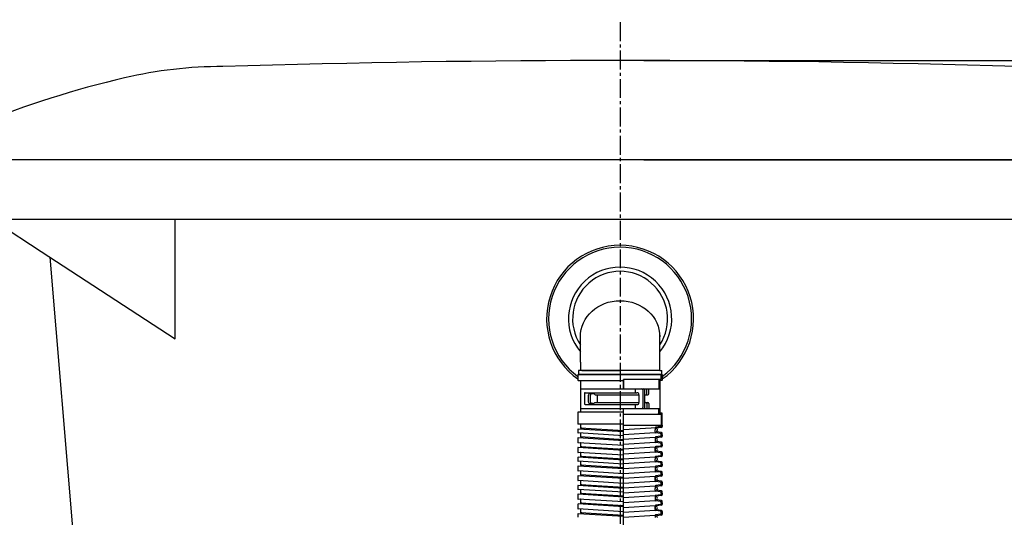
# Model space of a CAD drawing. Units: millimetres. Extents: x -351 to 3249, y 6462 to 11629.
# Drawn here: x 2230 to 2726, y 8255 to 8506 of the extents above; entities that cross this region are included whole.
import ezdxf

# ---------------------------------------------------------------- set-up
doc = ezdxf.new("R2010")
doc.units = ezdxf.units.MM
doc.linetypes.add('CENTER2', pattern=[28.575, 19.05, -3.175, 3.175, -3.175])
doc.styles.get("Standard").update_dxf_attribs({"font": 'simplex.shx'})
doc.dimstyles.new('小', dxfattribs={"dimscale": 12, "dimtxt": 3.5, "dimasz": 2.5, "dimexe": 1, "dimexo": 1, "dimgap": 1.5, "dimtad": 0, "dimtih": 1, "dimtoh": 1, "dimdsep": 46, "dimtxsty": 'Standard', "dimcen": 0, "dimclrd": 256, "dimclre": 256, "dimclrt": 2, "dimadec": 0, "dimazin": 2, "dimtp": 0.1, "dimtm": 0.1, "dimtfac": 0.71, "dimtix": 1, "dimtmove": 2, "dimatfit": 0, "dimfxl": 1, "dimlwd": -1, "dimlwe": -1, "dimarcsym": 0})

# ---------------------------------------------------------------- blocks, each defined once
blk = doc.blocks.new('*D22')
for p, q in [((2132.56, 8388.23), (2132.56, 7803.76)), ((2532.56, 7877.36), (2532.56, 7803.76)), ((2102.56, 7815.76), (2072.56, 7815.76)), ((2532.56, 7815.76), (2132.56, 7815.76)), ((2562.56, 7815.76), (2592.56, 7815.76))]:
    blk.add_line(p, q)
for points in [[(2102.56, 7820.76), (2102.56, 7810.76), (2132.56, 7815.76)], [(2562.56, 7820.76), (2562.56, 7810.76), (2532.56, 7815.76)]]:
    blk.add_solid(points)
at = {"layer": 'Defpoints', "color": 0}
for p in [(2132.56, 8400.23), (2532.56, 7889.36), (2132.56, 7815.76)]:
    blk.add_point(p, dxfattribs=at)
at = {"color": 2, "insert": (2005.06, 7851.15), "char_height": 42, "attachment_point": 5}
blk.add_mtext('400', dxfattribs=at)
blk = doc.blocks.new('*D24')
for p, q in [((2544.56, 8435.25), (3063.78, 8435.25)), ((3051.78, 8405.25), (3051.78, 8209.25)), ((3051.78, 7935.25), (3051.78, 8131.25)), ((2739.56, 7905.25), (3063.78, 7905.25))]:
    blk.add_line(p, q)
for points in [[(3046.78, 8405.25), (3056.78, 8405.25), (3051.78, 8435.25)], [(3046.78, 7935.25), (3056.78, 7935.25), (3051.78, 7905.25)]]:
    blk.add_solid(points)
at = {"layer": 'Defpoints', "color": 0}
for p in [(2532.56, 8435.25), (2727.56, 7905.25), (3051.78, 7905.25)]:
    blk.add_point(p, dxfattribs=at)
at = {"color": 2, "insert": (3051.78, 8170.25), "char_height": 42, "attachment_point": 5}
blk.add_mtext('530%%p4', dxfattribs=at)
blk = doc.blocks.new('*D23')
for p, q in [((3051.78, 8515.25), (3051.78, 8545.25)), ((2544.56, 8485.25), (3063.78, 8485.25)), ((3051.78, 8435.25), (3051.78, 8485.25)), ((2544.56, 8435.25), (3063.78, 8435.25)), ((3051.78, 8405.25), (3051.78, 8375.25))]:
    blk.add_line(p, q)
for points in [[(3046.78, 8515.25), (3056.78, 8515.25), (3051.78, 8485.25)], [(3046.78, 8405.25), (3056.78, 8405.25), (3051.78, 8435.25)]]:
    blk.add_solid(points)
at = {"layer": 'Defpoints', "color": 0}
for p in [(2532.56, 8485.25), (3051.78, 8485.25), (2532.56, 8435.25)]:
    blk.add_point(p, dxfattribs=at)
at = {"color": 2, "insert": (3026.37, 8572.66), "char_height": 42, "attachment_point": 5}
blk.add_mtext('50', dxfattribs=at)

msp = doc.modelspace()

# ---------------------------------------------------------------- linework, layer by layer
at = {"color": 1, "linetype": 'CENTER2', "ltscale": 0.5}
msp.add_line((2532.555, 8504.496), (2532.555, 7852.296), dxfattribs=at)
at = {"color": 0}
for p, q in [((2880.329, 8435.228), (2143.911, 8435.228)), ((2881.938, 8405.228), (2183.172, 8405.228)), ((2511.305, 8327.228), (2532.555, 8327.228)), ((2511.305, 8327.228), (2511.305, 8324.378)), ((2511.455, 8324.228), (2534.305, 8324.228)), ((2511.555, 8327.228), (2513.305, 8327.228)), ((2513.305, 8327.228), (2511.555, 8327.228)), ((2512.555, 8324.088), (2512.555, 8308.228)), ((2532.555, 8327.228), (2553.805, 8327.228)), ((2534.305, 8320.033), (2534.305, 8324.728)), ((2551.555, 8324.728), (2534.305, 8324.728)), ((2534.305, 8324.728), (2534.305, 8320.033)), ((2552.905, 8324.728), (2551.555, 8324.728)), ((2553.805, 8327.228), (2551.805, 8327.228)), ((2551.805, 8327.228), (2553.555, 8327.228)), ((2552.055, 8324.578), (2552.055, 8320.033)), ((2552.555, 8324.078), (2552.555, 8307.878)), ((2553.655, 8324.228), (2552.705, 8324.228)), ((2553.055, 8327.228), (2553.055, 8324.878)), ((2553.805, 8327.228), (2553.805, 8324.378)), ((2512.555, 8320.033), (2552.555, 8320.033)), ((2540.065, 8320.033), (2540.065, 8318.033)), ((2544.065, 8319.533), (2544.065, 8310.533)), ((2545.065, 8310.533), (2545.065, 8319.533)), ((2546.065, 8317.533), (2546.065, 8320.033)), ((2547.065, 8317.533), (2547.065, 8320.033)), ((2514.555, 8317.533), (2514.555, 8312.533)), ((2515.055, 8318.033), (2541.065, 8318.033)), ((2516.555, 8316.533), (2516.555, 8313.533)), ((2519.189, 8317.533), (2517.555, 8317.533)), ((2517.555, 8316.533), (2517.555, 8313.533)), ((2520.055, 8317.033), (2542.065, 8317.033)), ((2521.006, 8317.033), (2521.006, 8313.033)), ((2542.065, 8317.033), (2542.065, 8313.033)), ((2545.065, 8317.033), (2546.565, 8317.033)), ((2545.065, 8317.033), (2546.565, 8317.033)), ((2512.555, 8310.033), (2552.555, 8310.033)), ((2515.055, 8312.033), (2541.065, 8312.033)), ((2519.055, 8312.533), (2517.555, 8312.533)), ((2519.921, 8313.033), (2542.065, 8313.033)), ((2534.305, 7893.742), (2534.305, 8310.033)), ((2540.065, 8312.033), (2540.065, 8310.033)), ((2545.065, 8313.033), (2546.565, 8313.033)), ((2545.065, 8313.033), (2546.565, 8313.033)), ((2546.065, 8312.533), (2546.065, 8310.033)), ((2547.065, 8312.533), (2547.065, 8310.033)), ((2552.055, 8310.033), (2552.055, 8307.228)), ((2552.055, 8307.378), (2552.055, 8309.993)), ((2552.555, 8307.878), (2552.555, 8309.993)), ((2534.305, 8308.228), (2511.305, 8308.228)), ((2511.305, 8308.228), (2511.305, 8302.228)), ((2534.305, 8307.228), (2553.155, 8307.228)), ((2552.405, 8307.228), (2551.555, 8307.228)), ((2553.655, 8307.728), (2552.705, 8307.728)), ((2553.305, 8307.078), (2553.305, 8301.495)), ((2553.805, 8301.062), (2553.805, 8307.578)), ((2534.305, 8302.228), (2511.305, 8302.228)), ((2511.305, 8299.566), (2511.305, 8297.913)), ((2534.305, 8298.282), (2511.464, 8299.716)), ((2512.555, 8302.228), (2512.555, 8300.289)), ((2534.305, 8298.783), (2512.696, 8300.14)), ((2513.055, 8299.957), (2513.055, 8299.757)), ((2553.305, 8301.495), (2534.305, 8301.495)), ((2534.305, 8299.503), (2553.669, 8300.718)), ((2550.155, 8300.178), (2550.155, 8299.278)), ((2550.155, 8298.378), (2550.155, 8299.278)), ((2552.876, 8301), (2550.584, 8300.673)), ((2550.867, 8299.966), (2551.202, 8299.631)), ((2553.376, 8300.567), (2550.952, 8300.22)), ((2553.805, 8301.728), (2553.805, 8301.062)), ((2511.305, 8295.167), (2511.305, 8293.013)), ((2534.305, 8296.328), (2511.446, 8297.763)), ((2534.305, 8293.883), (2511.464, 8295.317)), ((2512.555, 8297.534), (2512.555, 8295.89)), ((2534.305, 8294.384), (2512.696, 8295.741)), ((2513.055, 8295.558), (2513.055, 8295.358)), ((2534.305, 8297.047), (2550.277, 8298.05)), ((2534.305, 8294.603), (2550.277, 8295.606)), ((2550.155, 8295.278), (2550.155, 8293.478)), ((2552.876, 8297.556), (2550.584, 8297.883)), ((2552.876, 8296.1), (2550.584, 8295.773)), ((2550.867, 8298.59), (2551.202, 8298.924)), ((2550.867, 8295.066), (2551.202, 8294.731)), ((2553.376, 8297.989), (2550.952, 8298.336)), ((2553.376, 8295.667), (2550.952, 8295.32)), ((2553.305, 8296.828), (2553.305, 8297.061)), ((2553.305, 8296.828), (2553.305, 8296.595)), ((2553.805, 8296.828), (2553.805, 8297.494)), ((2553.805, 8296.162), (2553.805, 8297.494)), ((2553.805, 8296.828), (2553.805, 8296.162)), ((2511.305, 8290.267), (2511.305, 8288.113)), ((2534.305, 8291.428), (2511.446, 8292.863)), ((2534.305, 8288.983), (2511.464, 8290.417)), ((2512.555, 8292.634), (2512.555, 8290.99)), ((2534.305, 8289.484), (2512.696, 8290.841)), ((2513.055, 8290.658), (2513.055, 8290.458)), ((2534.305, 8292.147), (2550.277, 8293.15)), ((2534.305, 8289.703), (2550.277, 8290.706)), ((2550.155, 8290.378), (2550.155, 8288.578)), ((2550.155, 8288.578), (2550.155, 8290.378)), ((2552.876, 8292.656), (2550.584, 8292.983)), ((2552.876, 8291.2), (2550.584, 8290.873)), ((2550.867, 8293.69), (2551.202, 8294.024)), ((2550.867, 8290.166), (2551.202, 8289.831)), ((2553.376, 8293.089), (2550.952, 8293.436)), ((2553.376, 8290.767), (2550.952, 8290.42)), ((2553.305, 8291.928), (2553.305, 8292.161)), ((2553.305, 8291.928), (2553.305, 8291.695)), ((2553.805, 8291.928), (2553.805, 8292.594)), ((2553.805, 8291.262), (2553.805, 8292.594)), ((2553.805, 8291.928), (2553.805, 8291.262)), ((2511.305, 8285.367), (2511.305, 8283.714)), ((2534.305, 8286.528), (2511.446, 8287.963)), ((2534.305, 8284.083), (2511.464, 8285.517)), ((2512.555, 8287.734), (2512.555, 8286.09)), ((2534.305, 8284.584), (2512.696, 8285.941)), ((2513.055, 8285.758), (2513.055, 8285.558)), ((2534.305, 8287.247), (2550.277, 8288.25)), ((2534.305, 8284.803), (2550.277, 8285.806)), ((2550.155, 8285.478), (2550.155, 8284.578)), ((2550.155, 8283.678), (2550.155, 8284.578)), ((2552.876, 8287.756), (2550.584, 8288.083)), ((2552.876, 8286.3), (2550.584, 8285.973)), ((2550.867, 8288.79), (2551.202, 8289.124)), ((2550.867, 8285.266), (2551.202, 8284.931)), ((2553.376, 8288.189), (2550.952, 8288.536)), ((2553.376, 8285.867), (2550.952, 8285.52)), ((2553.305, 8287.028), (2553.305, 8287.261)), ((2553.305, 8287.028), (2553.305, 8286.795)), ((2553.805, 8287.694), (2553.805, 8286.362)), ((2553.805, 8286.362), (2553.805, 8287.694)), ((2511.305, 8280.968), (2511.305, 8278.814)), ((2534.305, 8282.129), (2511.446, 8283.564)), ((2534.305, 8279.684), (2511.464, 8281.118)), ((2512.555, 8283.335), (2512.555, 8281.691)), ((2534.305, 8280.185), (2512.696, 8281.542)), ((2513.055, 8281.359), (2513.055, 8281.159)), ((2534.305, 8282.347), (2550.277, 8283.35)), ((2534.305, 8279.903), (2550.277, 8280.906)), ((2550.155, 8280.578), (2550.155, 8278.778)), ((2552.876, 8282.856), (2550.584, 8283.183)), ((2552.876, 8281.4), (2550.584, 8281.073)), ((2550.867, 8283.89), (2551.202, 8284.224)), ((2550.867, 8280.366), (2551.202, 8280.031)), ((2553.376, 8283.289), (2550.952, 8283.636)), ((2553.376, 8280.967), (2550.952, 8280.62)), ((2553.305, 8282.128), (2553.305, 8282.361)), ((2553.305, 8282.128), (2553.305, 8281.895)), ((2553.805, 8282.128), (2553.805, 8282.794)), ((2553.805, 8281.462), (2553.805, 8282.794)), ((2553.805, 8282.128), (2553.805, 8281.462)), ((2511.305, 8276.068), (2511.305, 8273.914)), ((2534.305, 8277.229), (2511.446, 8278.664)), ((2534.305, 8274.784), (2511.464, 8276.218)), ((2512.555, 8278.435), (2512.555, 8276.791)), ((2534.305, 8275.285), (2512.696, 8276.642)), ((2513.055, 8276.459), (2513.055, 8276.259)), ((2534.305, 8277.447), (2550.277, 8278.45)), ((2534.305, 8275.003), (2550.277, 8276.006)), ((2550.155, 8275.678), (2550.155, 8273.878)), ((2550.155, 8273.878), (2550.155, 8275.678)), ((2552.876, 8277.956), (2550.584, 8278.283)), ((2552.876, 8276.5), (2550.584, 8276.173)), ((2550.867, 8278.99), (2551.202, 8279.324)), ((2550.867, 8275.466), (2551.202, 8275.131)), ((2550.867, 8274.09), (2551.202, 8274.424)), ((2553.376, 8278.389), (2550.952, 8278.736)), ((2553.376, 8276.067), (2550.952, 8275.72)), ((2553.305, 8277.228), (2553.305, 8277.461)), ((2553.305, 8277.228), (2553.305, 8276.995)), ((2553.805, 8277.228), (2553.805, 8277.894)), ((2553.805, 8276.562), (2553.805, 8277.894)), ((2553.805, 8277.228), (2553.805, 8276.562)), ((2511.305, 8271.168), (2511.305, 8269.515)), ((2534.305, 8272.329), (2511.446, 8273.764)), ((2534.305, 8269.884), (2511.464, 8271.318)), ((2512.555, 8273.535), (2512.555, 8271.891)), ((2534.305, 8270.385), (2512.696, 8271.742)), ((2513.055, 8271.559), (2513.055, 8271.359)), ((2534.305, 8272.547), (2550.277, 8273.55)), ((2534.305, 8270.103), (2550.277, 8271.106)), ((2550.155, 8270.778), (2550.155, 8269.878)), ((2550.155, 8268.978), (2550.155, 8269.878)), ((2552.876, 8273.056), (2550.584, 8273.383)), ((2552.876, 8271.6), (2550.584, 8271.273)), ((2550.867, 8270.566), (2551.202, 8270.231)), ((2550.867, 8269.19), (2551.202, 8269.524)), ((2553.376, 8273.489), (2550.952, 8273.836)), ((2553.376, 8271.167), (2550.952, 8270.82)), ((2553.305, 8272.328), (2553.305, 8272.561)), ((2553.305, 8272.328), (2553.305, 8272.095)), ((2553.805, 8272.994), (2553.805, 8271.662)), ((2553.805, 8271.662), (2553.805, 8272.994)), ((2511.305, 8266.769), (2511.305, 8264.615)), ((2534.305, 8267.93), (2511.446, 8269.365)), ((2534.305, 8265.485), (2511.464, 8266.919)), ((2512.555, 8269.136), (2512.555, 8267.492)), ((2534.305, 8265.986), (2512.696, 8267.343)), ((2513.055, 8267.16), (2513.055, 8266.96)), ((2534.305, 8267.647), (2550.277, 8268.65)), ((2534.305, 8265.203), (2550.277, 8266.206)), ((2550.155, 8265.878), (2550.155, 8264.078)), ((2552.876, 8268.156), (2550.584, 8268.483)), ((2552.876, 8266.7), (2550.584, 8266.373)), ((2550.867, 8265.666), (2551.202, 8265.331)), ((2550.867, 8264.29), (2551.202, 8264.624)), ((2553.376, 8268.589), (2550.952, 8268.936)), ((2553.376, 8266.267), (2550.952, 8265.92)), ((2553.305, 8267.428), (2553.305, 8267.661)), ((2553.305, 8267.428), (2553.305, 8267.195)), ((2553.805, 8267.428), (2553.805, 8268.094)), ((2553.805, 8266.762), (2553.805, 8268.094)), ((2553.805, 8267.428), (2553.805, 8266.762)), ((2511.305, 8261.869), (2511.305, 8259.715)), ((2534.305, 8263.03), (2511.446, 8264.465)), ((2534.305, 8258.13), (2511.446, 8259.565)), ((2534.305, 8260.585), (2511.464, 8262.019)), ((2512.555, 8264.236), (2512.555, 8262.592)), ((2534.305, 8261.086), (2512.696, 8262.443)), ((2513.055, 8262.26), (2513.055, 8262.06)), ((2534.305, 8262.747), (2550.277, 8263.75)), ((2534.305, 8260.303), (2550.277, 8261.306)), ((2550.155, 8260.978), (2550.155, 8259.178)), ((2550.155, 8259.178), (2550.155, 8260.978)), ((2552.876, 8263.256), (2550.584, 8263.583)), ((2552.876, 8261.8), (2550.584, 8261.473)), ((2550.867, 8260.766), (2551.202, 8260.431)), ((2550.867, 8259.39), (2551.202, 8259.724)), ((2553.376, 8263.689), (2550.952, 8264.036)), ((2553.376, 8261.367), (2550.952, 8261.02)), ((2553.305, 8262.528), (2553.305, 8262.761)), ((2553.305, 8262.528), (2553.305, 8262.295)), ((2553.805, 8262.528), (2553.805, 8263.194)), ((2553.805, 8261.862), (2553.805, 8263.194)), ((2553.805, 8262.528), (2553.805, 8261.862)), ((2511.305, 8256.969), (2511.305, 8255.316)), ((2534.305, 8255.685), (2511.464, 8257.119)), ((2512.555, 8259.336), (2512.555, 8257.692)), ((2534.305, 8256.186), (2512.696, 8257.543)), ((2513.055, 8257.36), (2513.055, 8257.16)), ((2534.305, 8257.847), (2550.277, 8258.85)), ((2534.305, 8255.403), (2550.277, 8256.406)), ((2550.155, 8256.078), (2550.155, 8255.178)), ((2552.876, 8258.356), (2550.584, 8258.683)), ((2552.876, 8256.9), (2550.584, 8256.573)), ((2550.867, 8255.866), (2551.202, 8255.531)), ((2553.376, 8258.789), (2550.952, 8259.136)), ((2553.376, 8256.467), (2550.952, 8256.12)), ((2553.305, 8257.628), (2553.305, 8257.861)), ((2553.305, 8257.628), (2553.305, 8257.395)), ((2553.805, 8258.294), (2553.805, 8256.962)), ((2553.805, 8256.962), (2553.805, 8258.294))]:
    msp.add_line(p, q, dxfattribs=at)
for p, q in [((2216.345, 8405.228), (2241.136, 8389.097)), ((2308.555, 8345.228), (2308.555, 8405.228)), ((2241.136, 8389.097), (2308.555, 8345.228)), ((2512.562, 8333.326), (2512.562, 8346.286)), ((2552.549, 8329.228), (2552.549, 8347.266)), ((2511.555, 8329.228), (2511.555, 8327.228)), ((2512.561, 8329.228), (2511.555, 8329.228)), ((2512.562, 8333.326), (2512.561, 8329.228)), ((2552.549, 8329.228), (2512.561, 8329.228)), ((2513.305, 8329.228), (2532.555, 8329.228)), ((2552.549, 8329.228), (2553.555, 8329.228)), ((2553.555, 8327.228), (2553.555, 8329.228)), ((2511.555, 8327.228), (2513.305, 8327.228)), ((2513.305, 8327.228), (2511.555, 8327.228)), ((2551.805, 8327.228), (2513.305, 8327.228)), ((2551.805, 8327.228), (2553.555, 8327.228)), ((2514.055, 8300.228), (2514.555, 8300.228)), ((2514.055, 8300.228), (2514.555, 8300.228)), ((2551.055, 8300.228), (2550.555, 8300.228)), ((2551.055, 8300.228), (2550.555, 8300.228))]:
    msp.add_line(p, q)
at = {"color": 0, "linetype": 'Continuous'}
msp.add_line((2245.378, 8386.336), (2259.726, 8215.134), dxfattribs=at)
for centre, radius, start, end in [((2532.555, 1863.14), 6622.109, 88.2692977, 91.7307023), ((2332.555, 8265.11), 217.118, 90, 103.17064), ((2397.01, 7989.669), 500, 103.17064, 112.01878)]:
    msp.add_arc(centre, radius, start, end, dxfattribs=at)
for radius, start, end in [(37, 305.05233, 234.94767), (36, 306.17672, 233.82328), (26, 320.26297, 219.74013), (23.901, 326.77255, 213.23138)]:
    msp.add_arc((2532.555, 8355.228), radius, start, end)
at = {"color": 0}
for centre, radius, start, end in [((2511.455, 8324.378), 0.15, 180, 270), ((2512.405, 8324.078), 0.15, 0, 90), ((2552.205, 8324.578), 0.15, 90, 180), ((2552.705, 8324.078), 0.15, 90, 180), ((2552.905, 8324.878), 0.15, 270, 0), ((2553.655, 8324.378), 0.15, 270, 0), ((2543.565, 8319.533), 0.5, 0, 90), ((2544.565, 8319.533), 0.5, 0, 90), ((2515.055, 8317.533), 0.5, 90, 180), ((2517.555, 8316.533), 1, 90, 180), ((2518.555, 8316.533), 1, 90, 180), ((2519.189, 8317.033), 0.5, 30, 90), ((2520.055, 8317.533), 0.5, 210, 270), ((2541.065, 8317.033), 1, 0, 90), ((2545.565, 8317.533), 0.5, 270, 0), ((2546.565, 8317.533), 0.5, 270, 0), ((2515.055, 8312.533), 0.5, 180, 270), ((2517.555, 8313.533), 1, 180, 270), ((2518.555, 8313.533), 1, 180, 270), ((2519.055, 8313.033), 0.5, 270, 330), ((2519.921, 8312.533), 0.5, 90, 150), ((2541.065, 8313.033), 1, 270, 0), ((2543.565, 8310.533), 0.5, 270, 0), ((2544.565, 8310.533), 0.5, 270, 0), ((2545.565, 8312.533), 0.5, 0, 90), ((2546.565, 8312.533), 0.5, 0, 90), ((2552.205, 8307.378), 0.15, 180, 270), ((2552.705, 8307.878), 0.15, 180, 270), ((2553.155, 8307.078), 0.15, 0, 90), ((2553.655, 8307.578), 0.15, 0, 90), ((2511.455, 8299.566), 0.15, 86.40712, 180), ((2512.705, 8300.289), 0.15, 180, 266.40712), ((2513.205, 8299.957), 0.15, 86.40712, 180), ((2513.205, 8299.757), 0.15, 180, 266.40712), ((2550.655, 8300.178), 0.5, 98.1301, 180), ((2550.973, 8300.072), 0.15, 98.1301, 225), ((2550.848, 8299.278), 0.5, 0, 45), ((2550.848, 8299.278), 0.5, 315, 0), ((2552.805, 8301.495), 0.5, 278.1301, 0), ((2553.305, 8301.062), 0.5, 278.1301, 0), ((2553.305, 8301.062), 0.5, 278.1301, 0), ((2511.455, 8297.913), 0.15, 180, 266.40712), ((2511.455, 8295.167), 0.15, 86.40712, 180), ((2512.705, 8297.534), 0.15, 86.40712, 180), ((2512.705, 8295.89), 0.15, 180, 266.40712), ((2513.205, 8295.558), 0.15, 86.40712, 180), ((2513.205, 8295.358), 0.15, 180, 266.40712), ((2550.655, 8298.378), 0.5, 180, 261.8699), ((2550.655, 8295.278), 0.5, 98.1301, 180), ((2550.973, 8298.484), 0.15, 135, 261.8699), ((2550.973, 8295.172), 0.15, 98.1301, 225), ((2550.848, 8294.378), 0.5, 315, 45), ((2552.805, 8297.061), 0.5, 0, 81.8699), ((2552.805, 8296.595), 0.5, 278.1301, 0), ((2553.305, 8297.494), 0.5, 0, 81.8699), ((2553.305, 8296.162), 0.5, 278.1301, 0), ((2511.455, 8293.013), 0.15, 180, 266.40712), ((2511.455, 8290.267), 0.15, 86.40712, 180), ((2512.705, 8292.634), 0.15, 86.40712, 180), ((2512.705, 8290.99), 0.15, 180, 266.40712), ((2513.205, 8290.658), 0.15, 86.40712, 180), ((2513.205, 8290.458), 0.15, 180, 266.40712), ((2550.655, 8293.478), 0.5, 180, 261.8699), ((2550.655, 8290.378), 0.5, 98.1301, 180), ((2550.973, 8293.584), 0.15, 135, 261.8699), ((2550.973, 8290.272), 0.15, 98.1301, 225), ((2550.848, 8289.478), 0.5, 315, 45), ((2550.848, 8289.478), 0.5, 315, 45), ((2552.805, 8292.161), 0.5, 0, 81.8699), ((2552.805, 8291.695), 0.5, 278.1301, 0), ((2553.305, 8292.594), 0.5, 0, 81.8699), ((2553.305, 8291.262), 0.5, 278.1301, 0), ((2511.455, 8288.113), 0.15, 180, 266.40712), ((2511.455, 8285.367), 0.15, 86.40712, 180), ((2512.705, 8287.734), 0.15, 86.40712, 180), ((2512.705, 8286.09), 0.15, 180, 266.40712), ((2513.205, 8285.758), 0.15, 86.40712, 180), ((2513.205, 8285.558), 0.15, 180, 266.40712), ((2550.655, 8288.578), 0.5, 180, 261.8699), ((2550.655, 8285.478), 0.5, 98.1301, 180), ((2550.655, 8285.478), 0.5, 98.1301, 139.06505), ((2550.973, 8288.684), 0.15, 135, 261.8699), ((2550.973, 8285.372), 0.15, 98.1301, 225), ((2550.848, 8284.578), 0.5, 0, 45), ((2550.848, 8284.578), 0.5, 315, 0), ((2552.805, 8287.261), 0.5, 0, 81.8699), ((2552.805, 8286.795), 0.5, 278.1301, 0), ((2553.305, 8287.694), 0.5, 0, 81.8699), ((2553.305, 8286.362), 0.5, 278.1301, 0), ((2553.305, 8286.362), 0.5, 278.1301, 0), ((2553.305, 8286.362), 0.5, 316.67015, 0), ((2511.455, 8283.714), 0.15, 180, 266.40712), ((2511.455, 8280.968), 0.15, 86.40712, 180), ((2512.705, 8281.691), 0.15, 180, 266.40712), ((2513.205, 8281.359), 0.15, 86.40712, 180), ((2513.205, 8281.159), 0.15, 180, 266.40712), ((2550.655, 8283.678), 0.5, 180, 261.8699), ((2550.655, 8280.578), 0.5, 98.1301, 180), ((2550.973, 8283.784), 0.15, 135, 261.8699), ((2550.973, 8280.472), 0.15, 98.1301, 225), ((2550.848, 8279.678), 0.5, 315, 45), ((2552.805, 8282.361), 0.5, 0, 81.8699), ((2552.805, 8281.895), 0.5, 278.1301, 0), ((2553.305, 8282.794), 0.5, 0, 81.8699), ((2553.305, 8281.462), 0.5, 278.1301, 0), ((2511.455, 8278.814), 0.15, 180, 266.40712), ((2511.455, 8276.068), 0.15, 86.40712, 180), ((2512.705, 8278.435), 0.15, 86.40712, 180), ((2512.705, 8276.791), 0.15, 180, 266.40712), ((2513.205, 8276.459), 0.15, 86.40712, 180), ((2513.205, 8276.259), 0.15, 180, 266.40712), ((2550.655, 8278.778), 0.5, 180, 261.8699), ((2550.655, 8275.678), 0.5, 98.1301, 180), ((2550.973, 8278.884), 0.15, 135, 261.8699), ((2550.973, 8275.572), 0.15, 98.1301, 225), ((2550.848, 8274.778), 0.5, 315, 45), ((2550.848, 8274.778), 0.5, 315, 45), ((2552.805, 8277.461), 0.5, 0, 81.8699), ((2552.805, 8276.995), 0.5, 278.1301, 0), ((2553.305, 8277.894), 0.5, 0, 81.8699), ((2553.305, 8276.562), 0.5, 278.1301, 0), ((2511.455, 8273.914), 0.15, 180, 266.40712), ((2511.455, 8271.168), 0.15, 86.40712, 180), ((2511.455, 8269.515), 0.15, 180, 266.40712), ((2512.705, 8273.535), 0.15, 86.40712, 180), ((2512.705, 8271.891), 0.15, 180, 266.40712), ((2513.205, 8271.559), 0.15, 86.40712, 180), ((2513.205, 8271.359), 0.15, 180, 266.40712), ((2550.655, 8273.878), 0.5, 180, 261.8699), ((2550.655, 8270.778), 0.5, 98.1301, 180), ((2550.655, 8270.778), 0.5, 98.1301, 139.06505), ((2550.973, 8273.984), 0.15, 135, 261.8699), ((2550.973, 8270.672), 0.15, 98.1301, 225), ((2550.848, 8269.878), 0.5, 0, 45), ((2550.848, 8269.878), 0.5, 315, 0), ((2552.805, 8272.561), 0.5, 0, 81.8699), ((2552.805, 8272.095), 0.5, 278.1301, 0), ((2553.305, 8272.994), 0.5, 0, 81.8699), ((2553.305, 8271.662), 0.5, 278.1301, 0), ((2511.455, 8266.769), 0.15, 86.40712, 180), ((2511.455, 8264.615), 0.15, 180, 266.40712), ((2512.705, 8267.492), 0.15, 180, 266.40712), ((2513.205, 8267.16), 0.15, 86.40712, 180), ((2513.205, 8266.96), 0.15, 180, 266.40712), ((2550.655, 8268.978), 0.5, 180, 261.8699), ((2550.655, 8265.878), 0.5, 98.1301, 180), ((2550.973, 8269.084), 0.15, 135, 261.8699), ((2550.973, 8265.772), 0.15, 98.1301, 225), ((2550.848, 8264.978), 0.5, 315, 45), ((2552.805, 8267.661), 0.5, 0, 81.8699), ((2552.805, 8267.195), 0.5, 278.1301, 0), ((2553.305, 8268.094), 0.5, 0, 81.8699), ((2553.305, 8266.762), 0.5, 278.1301, 0), ((2511.455, 8261.869), 0.15, 86.40712, 180), ((2511.455, 8259.715), 0.15, 180, 266.40712), ((2512.705, 8264.236), 0.15, 86.40712, 180), ((2512.705, 8262.592), 0.15, 180, 266.40712), ((2513.205, 8262.26), 0.15, 86.40712, 180), ((2513.205, 8262.06), 0.15, 180, 266.40712), ((2550.655, 8264.078), 0.5, 180, 261.8699), ((2550.655, 8260.978), 0.5, 98.1301, 180), ((2550.973, 8264.184), 0.15, 135, 261.8699), ((2550.973, 8260.872), 0.15, 98.1301, 225), ((2550.848, 8260.078), 0.5, 315, 45), ((2550.848, 8260.078), 0.5, 315, 45), ((2552.805, 8262.761), 0.5, 0, 81.8699), ((2552.805, 8262.295), 0.5, 278.1301, 0), ((2553.305, 8263.194), 0.5, 0, 81.8699), ((2553.305, 8261.862), 0.5, 278.1301, 0), ((2511.455, 8256.969), 0.15, 86.40712, 180), ((2512.705, 8259.336), 0.15, 86.40712, 180), ((2512.705, 8257.692), 0.15, 180, 266.40712), ((2513.205, 8257.36), 0.15, 86.40712, 180), ((2513.205, 8257.16), 0.15, 180, 266.40712), ((2550.655, 8259.178), 0.5, 180, 261.8699), ((2550.655, 8256.078), 0.5, 98.1301, 180), ((2550.655, 8256.078), 0.5, 98.1301, 139.06505), ((2550.973, 8259.284), 0.15, 135, 261.8699), ((2550.973, 8255.972), 0.15, 98.1301, 225), ((2550.848, 8255.178), 0.5, 0, 45), ((2552.805, 8257.861), 0.5, 0, 81.8699), ((2552.805, 8257.395), 0.5, 278.1301, 0), ((2553.305, 8258.294), 0.5, 0, 81.8699), ((2553.305, 8256.962), 0.5, 278.1301, 0), ((2553.305, 8256.962), 0.5, 278.1301, 0), ((2553.305, 8256.962), 0.5, 316.67015, 0)]:
    msp.add_arc(centre, radius, start, end, dxfattribs=at)
at = {"extrusion": (0, 0, -1)}
msp.add_ellipse((2532.556, 8346.096), major_axis=(19.993, 0), ratio=0.913461, start_param=3.1415927, end_param=6.2831853, dxfattribs=at)

# ---------------------------------------------------------------- dimensions: what is measured, and where the dimension line sits
for base, p1, p2, angle, picture, middle in [((3051.776, 8485.25), (2532.555, 8435.249), (2532.555, 8485.25), 90, '*D23', (3026.375, 8572.661)), ((2132.555, 7815.759), (2532.555, 7889.36), (2132.555, 8400.228), 180, '*D22', (2005.062, 7851.149))]:
    dim = msp.add_linear_dim(base=base, p1=p1, p2=p2, angle=angle, dimstyle='小')
    dim.commit()
    dim.dimension.update_dxf_attribs({"geometry": picture, "text_midpoint": middle, "dimtype": 160})
dim = msp.add_linear_dim(base=(3051.776, 7905.249), p1=(2532.555, 8435.249), p2=(2727.555, 7905.249), angle=90, text='<>%%p4', dimstyle='小')
dim.commit()
dim.dimension.update_dxf_attribs({"geometry": '*D24', "text_midpoint": (3051.776, 8170.249)})

doc.saveas('drawing.dxf')
